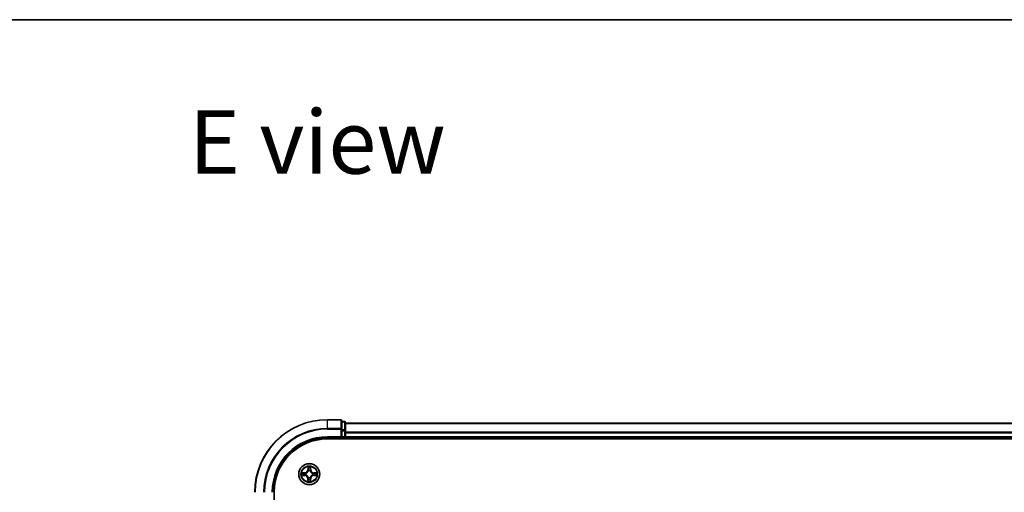
# Model space of a CAD drawing. Units: millimetres. Extents: x 7 to 7682, y 4 to 1409.
# Drawn here: x 704 to 975, y 1279 to 1409 of the extents above; entities that cross this region are included whole.
import ezdxf

# ---------------------------------------------------------------- set-up
doc = ezdxf.new("R2010")
doc.units = ezdxf.units.MM
doc.header["$LTSCALE"] = 0.5
for name, color, linetype, lineweight in [('Border (ISO)', 7, 'Continuous', 35), ('Symbol (ISO)', 7, 'Continuous', 18), ('Visible (ISO)', 7, 'Continuous', 35), ('Visible Narrow (ISO)', 7, 'Continuous', 25)]:
    doc.layers.add(name, color=color, linetype=linetype, lineweight=lineweight)
doc.styles.add('Note Text (TK)', font='MS PGothic.ttf')

# ---------------------------------------------------------------- blocks, each defined once
blk = doc.blocks.new('図面枠 tk図枠')
at = {"layer": 'Border (ISO)'}
blk.add_line((14.5, 289), (405.5, 289), dxfattribs=at)

msp = doc.modelspace()

# ---------------------------------------------------------------- linework, layer by layer
at = {"layer": 'Visible (ISO)'}
for p, q in [((792.22259, 1298.8119), (788.52259, 1298.8119)), ((792.52259, 1296.17139), (792.52259, 1298.5119)), ((793.22259, 1298.3119), (792.52259, 1298.3119)), ((793.52259, 1295.77054), (793.52259, 1298.0119)), ((1173.52259, 1297.8119), (793.52259, 1297.8119)), ((792.52259, 1295.77054), (792.52259, 1296.17139)), ((792.52259, 1295.77054), (792.52259, 1294.1119)), ((793.52259, 1295.395), (793.52259, 1295.77054)), ((793.52259, 1295.17139), (793.52259, 1295.395)), ((793.52259, 1294.1119), (793.52259, 1295.17139)), ((788.52259, 1293.8119), (792.52259, 1293.8119)), ((788.52259, 1293.5119), (1178.52259, 1293.5119)), ((792.22259, 1294.1119), (792.52259, 1293.8119)), ((792.52259, 1293.8119), (792.52259, 1294.1119)), ((792.52259, 1293.8119), (793.22259, 1293.8119)), ((793.52259, 1293.8119), (793.52259, 1294.1119)), ((793.52259, 1293.8119), (1173.52259, 1293.8119)), ((793.52259, 1293.5119), (793.52259, 1293.8119)), ((773.82259, 1068.8119), (773.82259, 1278.8119))]:
    msp.add_line(p, q, dxfattribs=at)
msp.add_circle((783.52259, 1283.8119), 2.9, dxfattribs=at)
for centre, radius, start, end in [((788.52259, 1278.8119), 20, 90, 180), ((792.22259, 1298.5119), 0.3, 0, 90), ((793.22259, 1298.0119), 0.3, 0, 90), ((788.52259, 1278.8119), 15, 90, 180), ((788.52259, 1278.8119), 14.7, 90, 180), ((793.22259, 1294.1119), 0.3, 270, 0)]:
    msp.add_arc(centre, radius, start, end, dxfattribs=at)
at = {"layer": 'Visible Narrow (ISO)'}
for p, q in [((788.52259, 1298.74237), (788.52259, 1298.8119)), ((788.52259, 1298.74237), (792.22259, 1298.74237)), ((788.52259, 1296.40186), (788.52259, 1298.74237)), ((792.22259, 1298.74237), (792.22259, 1298.8119)), ((792.22259, 1298.74237), (792.22259, 1296.40186)), ((792.52259, 1298.24237), (793.22259, 1298.24237)), ((793.22259, 1298.24237), (793.22259, 1298.3119)), ((793.22259, 1298.24237), (793.22259, 1296.001)), ((793.52259, 1297.74237), (1173.52259, 1297.74237)), ((792.22259, 1296.40186), (788.52259, 1296.40186)), ((788.52259, 1296.40186), (788.52259, 1296.17139)), ((788.52259, 1296.17139), (792.22259, 1296.17139)), ((792.22259, 1296.17139), (792.22259, 1296.40186)), ((792.22259, 1296.17139), (792.22259, 1294.1119)), ((792.22259, 1296.17139), (792.52259, 1296.17139)), ((793.22259, 1296.001), (792.52259, 1296.001)), ((792.52259, 1295.77054), (793.22259, 1295.77054)), ((793.22259, 1295.77054), (793.22259, 1296.001)), ((793.22259, 1295.77054), (793.22259, 1294.1119)), ((793.22259, 1295.77054), (793.52259, 1295.77054)), ((1173.52259, 1295.40186), (793.52259, 1295.40186)), ((793.52259, 1295.17139), (1173.52259, 1295.17139)), ((788.52259, 1294.1119), (788.52259, 1293.8119)), ((792.22259, 1294.1119), (788.52259, 1294.1119)), ((793.22259, 1294.1119), (792.52259, 1294.1119)), ((793.22259, 1293.8119), (793.22259, 1294.1119)), ((793.22259, 1294.1119), (793.52259, 1294.1119)), ((793.22259, 1293.8119), (793.22259, 1293.5119)), ((1173.52259, 1294.1119), (793.52259, 1294.1119)), ((782.28256, 1284.22558), (781.50295, 1284.21801)), ((781.79294, 1284.17101), (782.28305, 1284.17577)), ((782.28305, 1284.17577), (782.28256, 1284.22558)), ((782.28305, 1284.17577), (782.28375, 1284.10313)), ((782.58762, 1284.06568), (782.60819, 1284.0601)), ((783.14783, 1285.83759), (783.12819, 1285.05819)), ((783.17798, 1285.05694), (783.12819, 1285.05819)), ((783.17798, 1285.05694), (783.19033, 1285.54691)), ((783.17798, 1285.05694), (783.2506, 1285.05511)), ((783.2886, 1284.73004), (783.28333, 1284.75069)), ((783.77637, 1284.74687), (783.77079, 1284.7263)), ((783.88646, 1285.05145), (783.81382, 1285.05074)), ((783.8817, 1285.54156), (783.88646, 1285.05145)), ((783.88646, 1285.05145), (783.93627, 1285.05193)), ((783.93627, 1285.05193), (783.9287, 1285.83154)), ((784.44073, 1284.0459), (784.46138, 1284.05116)), ((784.76763, 1284.15652), (784.7658, 1284.08389)), ((784.76763, 1284.15652), (784.76888, 1284.20631)), ((784.76763, 1284.15652), (785.2576, 1284.14416)), ((785.54828, 1284.18666), (784.76888, 1284.20631)), ((781.4969, 1283.43714), (782.2763, 1283.41749)), ((782.27756, 1283.46729), (781.78758, 1283.47964)), ((782.27756, 1283.46729), (782.2763, 1283.41749)), ((782.27756, 1283.46729), (782.27939, 1283.53991)), ((782.60446, 1283.57791), (782.5838, 1283.57264)), ((783.15873, 1282.57236), (783.10892, 1282.57187)), ((783.10892, 1282.57187), (783.11648, 1281.79226)), ((783.15873, 1282.57236), (783.23137, 1282.57306)), ((783.16348, 1282.08225), (783.15873, 1282.57236)), ((783.26881, 1282.87693), (783.2744, 1282.8975)), ((783.75659, 1282.89377), (783.76185, 1282.87311)), ((783.86721, 1282.56687), (783.79459, 1282.5687)), ((783.86721, 1282.56687), (783.85486, 1282.07689)), ((783.86721, 1282.56687), (783.917, 1282.56561)), ((783.89735, 1281.78621), (783.917, 1282.56561)), ((784.45756, 1283.55812), (784.43699, 1283.56371)), ((784.76214, 1283.44804), (784.76143, 1283.52068)), ((785.25225, 1283.45279), (784.76214, 1283.44804)), ((784.76214, 1283.44804), (784.76262, 1283.39823)), ((784.76262, 1283.39823), (785.54223, 1283.40579))]:
    msp.add_line(p, q, dxfattribs=at)
for radius in [2.86769, 2.30915, 2.14146]:
    msp.add_circle((783.52259, 1283.8119), radius, dxfattribs=at)
for centre, radius, start, end in [((788.52259, 1278.8119), 19.93047, 90, 180), ((788.52259, 1278.8119), 17.58995, 90, 180), ((788.52259, 1278.8119), 17.35949, 90, 180), ((788.52259, 1278.8119), 15.3, 90, 180), ((783.52259, 1283.8119), 2.06006, 168.6306039, 190.4814405), ((783.52259, 1283.8119), 1.61218, 169.2485014, 189.863543), ((782.27427, 1285.07972), 0.85418, 270.5560222, 358.5560222), ((782.27427, 1285.07972), 0.90399, 270.5560222, 358.5560222), ((783.52259, 1283.8119), 0.9688, 164.8140663, 194.2979781), ((783.52259, 1283.8119), 0.94748, 164.8140663, 194.2979782), ((783.52259, 1283.8119), 2.06006, 78.6306039, 100.4814405), ((783.52259, 1283.8119), 1.61218, 79.2485014, 99.863543), ((783.52259, 1283.8119), 0.9688, 74.8140663, 104.2979781), ((783.52259, 1283.8119), 0.94748, 74.8140663, 104.2979782), ((784.79041, 1285.06022), 0.90399, 180.5560222, 268.5560222), ((784.79041, 1285.06022), 0.85418, 180.5560222, 268.5560222), ((783.52259, 1283.8119), 0.94748, 344.8140663, 14.2979782), ((783.52259, 1283.8119), 0.9688, 344.8140663, 14.2979781), ((783.52259, 1283.8119), 1.61218, 349.2485014, 9.863543), ((783.52259, 1283.8119), 2.06006, 348.6306039, 10.4814405), ((782.25478, 1282.56358), 0.85418, 0.5560222, 88.5560222), ((782.25478, 1282.56358), 0.90399, 0.5560222, 88.5560222), ((783.52259, 1283.8119), 2.06006, 258.6306039, 280.4814405), ((783.52259, 1283.8119), 1.61218, 259.2485014, 279.863543), ((783.52259, 1283.8119), 0.9688, 254.8140663, 284.2979781), ((783.52259, 1283.8119), 0.94748, 254.8140663, 284.2979782), ((784.77091, 1282.54409), 0.90399, 90.5560222, 178.5560222), ((784.77091, 1282.54409), 0.85418, 90.5560222, 178.5560222)]:
    msp.add_arc(centre, radius, start, end, dxfattribs=at)
for centre, major_axis, ratio, start_param, end_param in [((792.22259, 1298.5119), (0.3, 0), 0.76822128, 0, 1.570796327), ((793.22259, 1298.0119), (0.3, 0), 0.76822128, 0, 1.570796327), ((792.22259, 1296.17139), (0.3, 0), 0.76822128, 0, 1.570796327), ((793.22259, 1295.77054), (0.3, 0), 0.76822128, 0, 1.570796327), ((781.79342, 1284.1212), (0.00239, 0.04994), 0.548506655, 0.104424734, 1.499606902), ((781.98272, 1284.1043), (0.00834, 0.0493), 0.895740182, 0.197319494, 1.552742616), ((782.28423, 1284.05332), (0.00833, 0.0493), 0.895720538, 0.197301699, 1.54834765), ((782.63085, 1284.05395), (-0.00867, 0.04924), 0.876846413, 0.18229136, 1.179902186), ((782.63085, 1284.05395), (-0.01454, 0.04784), 0.410701227, 0.095735791, 1.318687473), ((783.24012, 1285.54566), (-0.04997, -0.00161), 0.548506655, 4.783578405, 6.178760573), ((783.2541, 1285.35612), (-0.04942, -0.00757), 0.895740182, 4.730442692, 6.085865813), ((783.29439, 1284.70729), (-0.0491, 0.00943), 0.876846415, 5.103283132, 6.100893958), ((783.29439, 1284.70729), (-0.04761, 0.01528), 0.410701226, 4.964497834, 6.187449516), ((783.30039, 1285.05385), (-0.04942, -0.00757), 0.895720538, 4.734837657, 6.085883608), ((783.76464, 1284.70365), (0.04784, 0.01454), 0.410701227, 0.095735791, 1.318687473), ((783.76401, 1285.05026), (0.0493, -0.00833), 0.895720538, 0.197301699, 1.54834765), ((783.76464, 1284.70365), (0.04924, 0.00867), 0.876846413, 0.18229136, 1.179902186), ((783.81499, 1285.35177), (0.0493, -0.00834), 0.895740182, 0.197319494, 1.552742616), ((783.8319, 1285.54107), (0.04994, -0.00239), 0.548506655, 0.104424734, 1.499606902), ((784.41798, 1284.0401), (0.00943, 0.0491), 0.876846415, 5.103283132, 6.100893958), ((784.41798, 1284.0401), (0.01528, 0.04761), 0.410701226, 4.964497834, 6.187449516), ((784.76454, 1284.0341), (-0.00757, 0.04942), 0.895720538, 4.734837657, 6.085883608), ((785.06681, 1284.0804), (-0.00757, 0.04942), 0.895740182, 4.730442692, 6.085865813), ((785.25635, 1284.09437), (-0.00161, 0.04997), 0.548506655, 4.783578405, 6.178760573), ((781.78884, 1283.52943), (0.00161, -0.04997), 0.548506655, 4.783578405, 6.178760573), ((781.97837, 1283.54341), (0.00757, -0.04942), 0.895740182, 4.730442692, 6.085865813), ((782.28064, 1283.5897), (0.00757, -0.04942), 0.895720538, 4.734837657, 6.085883608), ((782.6272, 1283.5837), (-0.00943, -0.0491), 0.876846415, 5.103283132, 6.100893958), ((782.6272, 1283.5837), (-0.01528, -0.04761), 0.410701226, 4.964497834, 6.187449516), ((783.21329, 1282.08273), (-0.04994, 0.00239), 0.548506655, 0.104424734, 1.499606902), ((783.2302, 1282.27203), (-0.0493, 0.00834), 0.895740182, 0.197319494, 1.552742616), ((783.28117, 1282.57354), (-0.0493, 0.00833), 0.895720538, 0.197301699, 1.54834765), ((783.28055, 1282.92016), (-0.04924, -0.00867), 0.876846413, 0.18229136, 1.179902186), ((783.28055, 1282.92016), (-0.04784, -0.01454), 0.410701227, 0.095735791, 1.318687473), ((783.74479, 1282.56995), (0.04942, 0.00757), 0.895720538, 4.734837657, 6.085883608), ((783.75079, 1282.91651), (0.04761, -0.01528), 0.410701226, 4.964497834, 6.187449516), ((783.75079, 1282.91651), (0.0491, -0.00943), 0.876846415, 5.103283132, 6.100893958), ((783.79109, 1282.26768), (0.04942, 0.00757), 0.895740182, 4.730442692, 6.085865813), ((783.80506, 1282.07815), (0.04997, 0.00161), 0.548506655, 4.783578405, 6.178760573), ((784.41434, 1283.56986), (0.01454, -0.04784), 0.410701227, 0.095735791, 1.318687473), ((784.41434, 1283.56986), (0.00867, -0.04924), 0.876846413, 0.18229136, 1.179902186), ((784.76095, 1283.57048), (-0.00833, -0.0493), 0.895720538, 0.197301699, 1.54834765), ((785.06246, 1283.51951), (-0.00834, -0.0493), 0.895740182, 0.197319494, 1.552742616), ((785.25176, 1283.5026), (-0.00239, -0.04994), 0.548506655, 0.104424734, 1.499606902)]:
    msp.add_ellipse(centre, major_axis=major_axis, ratio=ratio, start_param=start_param, end_param=end_param, dxfattribs=at)
for points, knots in [([(781.79294, 1284.17101), (781.76954, 1284.17146), (781.74516, 1284.1736), (781.6808, 1284.18172), (781.64044, 1284.18913), (781.56731, 1284.20395), (781.53497, 1284.21101), (781.50295, 1284.21801)], [-0.03205597372, -0.03205597372, -0.03205597372, -0.03205597372, -0.02365018994, -0.02365018994, -0.0102009359, -0.0102009359, 0.00033832945, 0.00033832945, 0.00033832945, 0.00033832945]), ([(781.50295, 1284.21801), (781.53199, 1284.20432), (781.56131, 1284.19046), (781.62764, 1284.16135), (781.66426, 1284.14675), (781.72275, 1284.1309), (781.74494, 1284.12676), (781.76627, 1284.12606)], [-0.00033832945, -0.00033832945, -0.00033832945, -0.00033832945, 0.0102009359, 0.0102009359, 0.02365018994, 0.02365018994, 0.03205597372, 0.03205597372, 0.03205597372, 0.03205597372]), ([(781.76627, 1284.12606), (781.8028, 1284.12486), (781.83617, 1284.12314), (781.89449, 1284.11865), (781.91933, 1284.11588), (781.93872, 1284.11265)], [-0.02898284593, -0.02898284593, -0.02898284593, -0.02898284593, -0.01458506341, -0.01458506341, 0, 0, 0, 0]), ([(781.98224, 1284.1541), (781.96093, 1284.15771), (781.93365, 1284.161), (781.86963, 1284.16669), (781.83302, 1284.1691), (781.79294, 1284.17101)], [0, 0, 0, 0, 0.01458506341, 0.01458506341, 0.02898284593, 0.02898284593, 0.02898284593, 0.02898284593]), ([(781.93872, 1284.11265), (781.98897, 1284.10419), (782.03923, 1284.09572), (782.13975, 1284.0788), (782.19001, 1284.07034), (782.24027, 1284.06189)], [-0.06877985423, -0.06877985423, -0.06877985423, -0.06877985423, -0.03438992711, -0.03438992711, 0, 0, 0, 0]), ([(782.28375, 1284.10313), (782.2335, 1284.11162), (782.18324, 1284.12012), (782.08274, 1284.13711), (782.03249, 1284.14561), (781.98224, 1284.1541)], [0, 0, 0, 0, 0.03438992711, 0.03438992711, 0.06877985423, 0.06877985423, 0.06877985423, 0.06877985423]), ([(782.24027, 1284.06189), (782.31207, 1284.04982), (782.38518, 1284.04541), (782.5019, 1284.05211), (782.54424, 1284.05721), (782.58762, 1284.06568)], [-0.09824125451, -0.09824125451, -0.09824125451, -0.09824125451, -0.04912062725, -0.04912062725, -0.02177589412, -0.02177589412, -0.02177589412, -0.02177589412]), ([(782.61449, 1284.101), (782.57322, 1284.09405), (782.53289, 1284.09009), (782.4217, 1284.08584), (782.35205, 1284.09096), (782.28375, 1284.10313)], [0.02177589412, 0.02177589412, 0.02177589412, 0.02177589412, 0.04912062725, 0.04912062725, 0.09824125451, 0.09824125451, 0.09824125451, 0.09824125451]), ([(782.60819, 1284.0601), (782.62413, 1284.06514), (782.64002, 1284.0706), (782.73631, 1284.10638), (782.81574, 1284.14745), (782.93908, 1284.23436), (782.98505, 1284.27266), (783.02763, 1284.31459), (783.07022, 1284.35652), (783.10923, 1284.40189), (783.19804, 1284.52387), (783.24033, 1284.60265), (783.2776, 1284.69838), (783.28331, 1284.71419), (783.2886, 1284.73004)], [-0.1748660129, -0.1748660129, -0.1748660129, -0.1748660129, -0.1694049504, -0.1694049504, -0.1416740768, -0.1416740768, -0.1243422808, -0.1243422808, -0.1243422808, -0.1070104848, -0.1070104848, -0.0792796113, -0.0792796113, -0.0738185488, -0.0738185488, -0.0738185488, -0.0738185488]), ([(783.24761, 1284.72437), (783.2428, 1284.70929), (783.2376, 1284.69426), (783.20368, 1284.60327), (783.16522, 1284.52862), (783.08415, 1284.41426), (783.04845, 1284.37205), (783.00916, 1284.33336), (782.96986, 1284.29467), (782.92711, 1284.25962), (782.8115, 1284.18034), (782.73626, 1284.14304), (782.64476, 1284.11053), (782.62965, 1284.10557), (782.61449, 1284.101)], [0.0738185488, 0.0738185488, 0.0738185488, 0.0738185488, 0.0792796113, 0.0792796113, 0.1070104848, 0.1070104848, 0.1243422808, 0.1243422808, 0.1243422808, 0.1416740768, 0.1416740768, 0.1694049504, 0.1694049504, 0.1748660128, 0.1748660128, 0.1748660128, 0.1748660128]), ([(783.23569, 1285.57289), (783.23543, 1285.58795), (783.23345, 1285.60346), (783.22526, 1285.64447), (783.2173, 1285.67015), (783.19957, 1285.71897), (783.19008, 1285.74208), (783.16967, 1285.7894), (783.1587, 1285.81359), (783.14783, 1285.83759)], [0, 0, 0, 0, 0.00593403848, 0.00593403848, 0.01542850005, 0.01542850005, 0.02374498793, 0.02374498793, 0.03239430317, 0.03239430317, 0.03239430317, 0.03239430317]), ([(783.14783, 1285.83759), (783.15317, 1285.81123), (783.15854, 1285.78466), (783.16851, 1285.73267), (783.17312, 1285.70728), (783.1817, 1285.65366), (783.18552, 1285.62546), (783.18937, 1285.58045), (783.19027, 1285.56343), (783.19033, 1285.54691)], [-0.03239430317, -0.03239430317, -0.03239430317, -0.03239430317, -0.02374498793, -0.02374498793, -0.01542850005, -0.01542850005, -0.00593403848, -0.00593403848, 0, 0, 0, 0]), ([(783.19033, 1285.54691), (783.19163, 1285.50655), (783.19349, 1285.46969), (783.1982, 1285.40572), (783.20105, 1285.3786), (783.2043, 1285.35738)], [0, 0, 0, 0, 0.01449142296, 0.01449142296, 0.02898284593, 0.02898284593, 0.02898284593, 0.02898284593]), ([(783.2043, 1285.35738), (783.21202, 1285.307), (783.21973, 1285.25662), (783.23517, 1285.15587), (783.24288, 1285.10549), (783.2506, 1285.05511)], [0, 0, 0, 0, 0.03438992711, 0.03438992711, 0.06877985423, 0.06877985423, 0.06877985423, 0.06877985423]), ([(783.24642, 1285.40025), (783.24352, 1285.41955), (783.24114, 1285.44424), (783.23754, 1285.50252), (783.23632, 1285.5361), (783.23569, 1285.57289)], [-0.02898284593, -0.02898284593, -0.02898284593, -0.02898284593, -0.01449142296, -0.01449142296, 0, 0, 0, 0]), ([(783.29251, 1285.09794), (783.28483, 1285.14833), (783.27716, 1285.19872), (783.2618, 1285.29948), (783.25411, 1285.34987), (783.24642, 1285.40025)], [-0.06877985423, -0.06877985423, -0.06877985423, -0.06877985423, -0.03438992711, -0.03438992711, 0, 0, 0, 0]), ([(783.2506, 1285.05511), (783.26171, 1284.98662), (783.26575, 1284.91691), (783.25978, 1284.8058), (783.25519, 1284.76554), (783.24761, 1284.72437)], [0, 0, 0, 0, 0.04912062725, 0.04912062725, 0.07646536039, 0.07646536039, 0.07646536039, 0.07646536039]), ([(783.28333, 1284.75069), (783.29248, 1284.79394), (783.29823, 1284.83619), (783.30674, 1284.9528), (783.30346, 1285.02597), (783.29251, 1285.09794)], [-0.07646536035, -0.07646536035, -0.07646536035, -0.07646536035, -0.04912062725, -0.04912062725, 0, 0, 0, 0]), ([(783.77258, 1285.09422), (783.76051, 1285.02243), (783.7561, 1284.94932), (783.7628, 1284.83259), (783.7679, 1284.79026), (783.77637, 1284.74687)], [-0.09824125451, -0.09824125451, -0.09824125451, -0.09824125451, -0.04912062725, -0.04912062725, -0.02177589412, -0.02177589412, -0.02177589412, -0.02177589412]), ([(783.77079, 1284.7263), (783.77583, 1284.71037), (783.78129, 1284.69447), (783.81707, 1284.59818), (783.85814, 1284.51876), (783.94505, 1284.39542), (783.98335, 1284.34945), (784.02528, 1284.30686), (784.06721, 1284.26428), (784.11259, 1284.22527), (784.23456, 1284.13646), (784.31334, 1284.09416), (784.40907, 1284.05689), (784.42488, 1284.05118), (784.44073, 1284.0459)], [-0.1748660129, -0.1748660129, -0.1748660129, -0.1748660129, -0.1694049504, -0.1694049504, -0.1416740768, -0.1416740768, -0.1243422808, -0.1243422808, -0.1243422808, -0.1070104848, -0.1070104848, -0.0792796113, -0.0792796113, -0.0738185488, -0.0738185488, -0.0738185488, -0.0738185488]), ([(783.82334, 1285.39578), (783.81488, 1285.34552), (783.80641, 1285.29526), (783.78949, 1285.19475), (783.78103, 1285.14449), (783.77258, 1285.09422)], [-0.06877985423, -0.06877985423, -0.06877985423, -0.06877985423, -0.03438992711, -0.03438992711, 0, 0, 0, 0]), ([(783.81169, 1284.72), (783.80474, 1284.76128), (783.80078, 1284.8016), (783.79653, 1284.91279), (783.80165, 1284.98244), (783.81382, 1285.05074)], [0.02177589412, 0.02177589412, 0.02177589412, 0.02177589412, 0.04912062725, 0.04912062725, 0.09824125451, 0.09824125451, 0.09824125451, 0.09824125451]), ([(784.43506, 1284.08689), (784.41998, 1284.0917), (784.40495, 1284.09689), (784.31396, 1284.13081), (784.23931, 1284.16927), (784.12495, 1284.25034), (784.08274, 1284.28604), (784.04405, 1284.32534), (784.00536, 1284.36464), (783.97031, 1284.40739), (783.89103, 1284.52299), (783.85373, 1284.59824), (783.82122, 1284.68973), (783.81626, 1284.70485), (783.81169, 1284.72)], [0.0738185488, 0.0738185488, 0.0738185488, 0.0738185488, 0.0792796113, 0.0792796113, 0.1070104848, 0.1070104848, 0.1243422808, 0.1243422808, 0.1243422808, 0.1416740768, 0.1416740768, 0.1694049504, 0.1694049504, 0.1748660128, 0.1748660128, 0.1748660128, 0.1748660128]), ([(783.81382, 1285.05074), (783.82232, 1285.101), (783.83081, 1285.15125), (783.8478, 1285.25176), (783.8563, 1285.30201), (783.8648, 1285.35226)], [0, 0, 0, 0, 0.03438992711, 0.03438992711, 0.06877985423, 0.06877985423, 0.06877985423, 0.06877985423]), ([(783.83675, 1285.56823), (783.83556, 1285.53169), (783.83383, 1285.49833), (783.82934, 1285.44), (783.82657, 1285.41516), (783.82334, 1285.39578)], [-0.02898284593, -0.02898284593, -0.02898284593, -0.02898284593, -0.01458506341, -0.01458506341, 0, 0, 0, 0]), ([(783.9287, 1285.83154), (783.91501, 1285.80251), (783.90115, 1285.77318), (783.87204, 1285.70686), (783.85745, 1285.67024), (783.84159, 1285.61174), (783.83745, 1285.58956), (783.83675, 1285.56823)], [-0.00033832945, -0.00033832945, -0.00033832945, -0.00033832945, 0.0102009359, 0.0102009359, 0.02365018994, 0.02365018994, 0.03205597372, 0.03205597372, 0.03205597372, 0.03205597372]), ([(783.8648, 1285.35226), (783.8684, 1285.37357), (783.87169, 1285.40085), (783.87738, 1285.46487), (783.87979, 1285.50147), (783.8817, 1285.54156)], [0, 0, 0, 0, 0.01458506341, 0.01458506341, 0.02898284593, 0.02898284593, 0.02898284593, 0.02898284593]), ([(783.8817, 1285.54156), (783.88215, 1285.56495), (783.88429, 1285.58933), (783.89241, 1285.6537), (783.89982, 1285.69406), (783.91464, 1285.76718), (783.9217, 1285.79952), (783.9287, 1285.83154)], [-0.03205597372, -0.03205597372, -0.03205597372, -0.03205597372, -0.02365018994, -0.02365018994, -0.0102009359, -0.0102009359, 0.00033832945, 0.00033832945, 0.00033832945, 0.00033832945]), ([(784.7658, 1284.08389), (784.69731, 1284.07279), (784.6276, 1284.06874), (784.51649, 1284.07472), (784.47623, 1284.0793), (784.43506, 1284.08689)], [0, 0, 0, 0, 0.04912062725, 0.04912062725, 0.07646536039, 0.07646536039, 0.07646536039, 0.07646536039]), ([(784.46138, 1284.05116), (784.50463, 1284.04202), (784.54688, 1284.03626), (784.66349, 1284.02776), (784.73666, 1284.03103), (784.80863, 1284.04199)], [-0.07646536035, -0.07646536035, -0.07646536035, -0.07646536035, -0.04912062725, -0.04912062725, 0, 0, 0, 0]), ([(785.06807, 1284.13019), (785.01769, 1284.12248), (784.96731, 1284.11476), (784.86656, 1284.09933), (784.81618, 1284.09161), (784.7658, 1284.08389)], [0, 0, 0, 0, 0.03438992711, 0.03438992711, 0.06877985423, 0.06877985423, 0.06877985423, 0.06877985423]), ([(784.80863, 1284.04199), (784.85902, 1284.04966), (784.90941, 1284.05734), (785.01017, 1284.0727), (785.06056, 1284.08038), (785.11094, 1284.08807)], [-0.06877985423, -0.06877985423, -0.06877985423, -0.06877985423, -0.03438992711, -0.03438992711, 0, 0, 0, 0]), ([(785.2576, 1284.14416), (785.21724, 1284.14286), (785.18038, 1284.14101), (785.11641, 1284.1363), (785.08929, 1284.13344), (785.06807, 1284.13019)], [0, 0, 0, 0, 0.01449142296, 0.01449142296, 0.02898284593, 0.02898284593, 0.02898284593, 0.02898284593]), ([(785.11094, 1284.08807), (785.13024, 1284.09098), (785.15493, 1284.09335), (785.21321, 1284.09695), (785.24679, 1284.09817), (785.28358, 1284.09881)], [-0.02898284593, -0.02898284593, -0.02898284593, -0.02898284593, -0.01449142296, -0.01449142296, 0, 0, 0, 0]), ([(785.54828, 1284.18666), (785.52192, 1284.18133), (785.49535, 1284.17595), (785.44337, 1284.16599), (785.41797, 1284.16137), (785.36435, 1284.1528), (785.33615, 1284.14898), (785.29114, 1284.14512), (785.27412, 1284.14422), (785.2576, 1284.14416)], [-0.03239430317, -0.03239430317, -0.03239430317, -0.03239430317, -0.02374498793, -0.02374498793, -0.01542850005, -0.01542850005, -0.00593403848, -0.00593403848, 0, 0, 0, 0]), ([(785.28358, 1284.09881), (785.29864, 1284.09907), (785.31415, 1284.10104), (785.35516, 1284.10924), (785.38084, 1284.11719), (785.42966, 1284.13493), (785.45278, 1284.14441), (785.5001, 1284.16483), (785.52429, 1284.1758), (785.54828, 1284.18666)], [0, 0, 0, 0, 0.00593403848, 0.00593403848, 0.01542850005, 0.01542850005, 0.02374498793, 0.02374498793, 0.03239430317, 0.03239430317, 0.03239430317, 0.03239430317]), ([(781.76161, 1283.525), (781.74654, 1283.52474), (781.73104, 1283.52276), (781.69003, 1283.51457), (781.66435, 1283.50661), (781.61553, 1283.48888), (781.59241, 1283.47939), (781.54509, 1283.45898), (781.5209, 1283.44801), (781.4969, 1283.43714)], [0, 0, 0, 0, 0.00593403848, 0.00593403848, 0.01542850005, 0.01542850005, 0.02374498793, 0.02374498793, 0.03239430317, 0.03239430317, 0.03239430317, 0.03239430317]), ([(781.4969, 1283.43714), (781.52326, 1283.44248), (781.54984, 1283.44785), (781.60182, 1283.45782), (781.62721, 1283.46243), (781.68083, 1283.47101), (781.70903, 1283.47482), (781.75405, 1283.47868), (781.77106, 1283.47958), (781.78758, 1283.47964)], [-0.03239430317, -0.03239430317, -0.03239430317, -0.03239430317, -0.02374498793, -0.02374498793, -0.01542850005, -0.01542850005, -0.00593403848, -0.00593403848, 0, 0, 0, 0]), ([(781.93425, 1283.53573), (781.91494, 1283.53283), (781.89026, 1283.53045), (781.83198, 1283.52685), (781.7984, 1283.52563), (781.76161, 1283.525)], [-0.02898284593, -0.02898284593, -0.02898284593, -0.02898284593, -0.01449142296, -0.01449142296, 0, 0, 0, 0]), ([(781.78758, 1283.47964), (781.82795, 1283.48094), (781.8648, 1283.4828), (781.92878, 1283.48751), (781.95589, 1283.49036), (781.97712, 1283.49361)], [0, 0, 0, 0, 0.01449142296, 0.01449142296, 0.02898284593, 0.02898284593, 0.02898284593, 0.02898284593]), ([(782.23655, 1283.58182), (782.18616, 1283.57414), (782.13578, 1283.56647), (782.03501, 1283.55111), (781.98463, 1283.54342), (781.93425, 1283.53573)], [-0.06877985423, -0.06877985423, -0.06877985423, -0.06877985423, -0.03438992711, -0.03438992711, 0, 0, 0, 0]), ([(781.97712, 1283.49361), (782.0275, 1283.50133), (782.07787, 1283.50904), (782.17863, 1283.52448), (782.22901, 1283.53219), (782.27939, 1283.53991)], [0, 0, 0, 0, 0.03438992711, 0.03438992711, 0.06877985423, 0.06877985423, 0.06877985423, 0.06877985423]), ([(782.5838, 1283.57264), (782.54055, 1283.58178), (782.4983, 1283.58754), (782.38169, 1283.59605), (782.30852, 1283.59277), (782.23655, 1283.58182)], [-0.07646536035, -0.07646536035, -0.07646536035, -0.07646536035, -0.04912062725, -0.04912062725, 0, 0, 0, 0]), ([(782.27939, 1283.53991), (782.34787, 1283.55102), (782.41759, 1283.55506), (782.5287, 1283.54909), (782.56896, 1283.5445), (782.61012, 1283.53691)], [0, 0, 0, 0, 0.04912062725, 0.04912062725, 0.07646536039, 0.07646536039, 0.07646536039, 0.07646536039]), ([(783.2744, 1282.8975), (783.26936, 1282.91343), (783.2639, 1282.92933), (783.22811, 1283.02562), (783.18704, 1283.10505), (783.10013, 1283.22839), (783.06183, 1283.27436), (783.0199, 1283.31694), (782.97797, 1283.35953), (782.9326, 1283.39854), (782.81062, 1283.48735), (782.73184, 1283.52964), (782.63612, 1283.56691), (782.62031, 1283.57262), (782.60446, 1283.57791)], [-0.1748660129, -0.1748660129, -0.1748660129, -0.1748660129, -0.1694049504, -0.1694049504, -0.1416740768, -0.1416740768, -0.1243422808, -0.1243422808, -0.1243422808, -0.1070104848, -0.1070104848, -0.0792796113, -0.0792796113, -0.0738185488, -0.0738185488, -0.0738185488, -0.0738185488]), ([(782.61012, 1283.53691), (782.6252, 1283.53211), (782.64024, 1283.52691), (782.73122, 1283.49299), (782.80588, 1283.45453), (782.92024, 1283.37346), (782.96244, 1283.33776), (783.00114, 1283.29846), (783.03983, 1283.25917), (783.07487, 1283.21642), (783.15416, 1283.10081), (783.19146, 1283.02557), (783.22396, 1282.93407), (783.22892, 1282.91895), (783.2335, 1282.9038)], [0.0738185488, 0.0738185488, 0.0738185488, 0.0738185488, 0.0792796113, 0.0792796113, 0.1070104848, 0.1070104848, 0.1243422808, 0.1243422808, 0.1243422808, 0.1416740768, 0.1416740768, 0.1694049504, 0.1694049504, 0.1748660128, 0.1748660128, 0.1748660128, 0.1748660128]), ([(783.16348, 1282.08225), (783.16304, 1282.05885), (783.16089, 1282.03447), (783.15278, 1281.97011), (783.14536, 1281.92975), (783.13055, 1281.85662), (783.12348, 1281.82428), (783.11648, 1281.79226)], [-0.03205597372, -0.03205597372, -0.03205597372, -0.03205597372, -0.02365018994, -0.02365018994, -0.0102009359, -0.0102009359, 0.00033832945, 0.00033832945, 0.00033832945, 0.00033832945]), ([(783.11648, 1281.79226), (783.13018, 1281.8213), (783.14403, 1281.85062), (783.17314, 1281.91695), (783.18774, 1281.95357), (783.2036, 1282.01206), (783.20773, 1282.03424), (783.20843, 1282.05558)], [-0.00033832945, -0.00033832945, -0.00033832945, -0.00033832945, 0.0102009359, 0.0102009359, 0.02365018994, 0.02365018994, 0.03205597372, 0.03205597372, 0.03205597372, 0.03205597372]), ([(783.18039, 1282.27155), (783.17679, 1282.25024), (783.1735, 1282.22296), (783.16781, 1282.15894), (783.1654, 1282.12233), (783.16348, 1282.08225)], [0, 0, 0, 0, 0.01458506341, 0.01458506341, 0.02898284593, 0.02898284593, 0.02898284593, 0.02898284593]), ([(783.23137, 1282.57306), (783.22287, 1282.52281), (783.21437, 1282.47255), (783.19738, 1282.37205), (783.18889, 1282.3218), (783.18039, 1282.27155)], [0, 0, 0, 0, 0.03438992711, 0.03438992711, 0.06877985423, 0.06877985423, 0.06877985423, 0.06877985423]), ([(783.20843, 1282.05558), (783.20963, 1282.09211), (783.21136, 1282.12547), (783.21584, 1282.1838), (783.21862, 1282.20864), (783.22184, 1282.22803)], [-0.02898284593, -0.02898284593, -0.02898284593, -0.02898284593, -0.01458506341, -0.01458506341, 0, 0, 0, 0]), ([(783.22184, 1282.22803), (783.23031, 1282.27828), (783.23877, 1282.32854), (783.2557, 1282.42906), (783.26415, 1282.47932), (783.2726, 1282.52958)], [-0.06877985423, -0.06877985423, -0.06877985423, -0.06877985423, -0.03438992711, -0.03438992711, 0, 0, 0, 0]), ([(783.2335, 1282.9038), (783.24044, 1282.86253), (783.24441, 1282.8222), (783.24866, 1282.71101), (783.24354, 1282.64136), (783.23137, 1282.57306)], [0.02177589412, 0.02177589412, 0.02177589412, 0.02177589412, 0.04912062725, 0.04912062725, 0.09824125451, 0.09824125451, 0.09824125451, 0.09824125451]), ([(783.2726, 1282.52958), (783.28468, 1282.60138), (783.28908, 1282.67449), (783.28239, 1282.79121), (783.27728, 1282.83354), (783.26881, 1282.87693)], [-0.09824125451, -0.09824125451, -0.09824125451, -0.09824125451, -0.04912062725, -0.04912062725, -0.02177589412, -0.02177589412, -0.02177589412, -0.02177589412]), ([(783.76185, 1282.87311), (783.75271, 1282.82986), (783.74695, 1282.78761), (783.73845, 1282.671), (783.74172, 1282.59783), (783.75268, 1282.52586)], [-0.07646536035, -0.07646536035, -0.07646536035, -0.07646536035, -0.04912062725, -0.04912062725, 0, 0, 0, 0]), ([(783.75268, 1282.52586), (783.76035, 1282.47547), (783.76803, 1282.42509), (783.78339, 1282.32432), (783.79107, 1282.27394), (783.79876, 1282.22356)], [-0.06877985423, -0.06877985423, -0.06877985423, -0.06877985423, -0.03438992711, -0.03438992711, 0, 0, 0, 0]), ([(784.43699, 1283.56371), (784.42106, 1283.55867), (784.40516, 1283.55321), (784.30887, 1283.51742), (784.22945, 1283.47635), (784.10611, 1283.38944), (784.06014, 1283.35114), (784.01755, 1283.30921), (783.97497, 1283.26728), (783.93596, 1283.22191), (783.84715, 1283.09993), (783.80485, 1283.02115), (783.76758, 1282.92543), (783.76188, 1282.90962), (783.75659, 1282.89377)], [-0.1748660129, -0.1748660129, -0.1748660129, -0.1748660129, -0.1694049504, -0.1694049504, -0.1416740768, -0.1416740768, -0.1243422808, -0.1243422808, -0.1243422808, -0.1070104848, -0.1070104848, -0.0792796113, -0.0792796113, -0.0738185488, -0.0738185488, -0.0738185488, -0.0738185488]), ([(783.79459, 1282.5687), (783.78348, 1282.63718), (783.77944, 1282.7069), (783.78541, 1282.81801), (783.78999, 1282.85827), (783.79758, 1282.89943)], [0, 0, 0, 0, 0.04912062725, 0.04912062725, 0.07646536039, 0.07646536039, 0.07646536039, 0.07646536039]), ([(783.84088, 1282.26643), (783.83317, 1282.3168), (783.82545, 1282.36718), (783.81002, 1282.46794), (783.8023, 1282.51832), (783.79459, 1282.5687)], [0, 0, 0, 0, 0.03438992711, 0.03438992711, 0.06877985423, 0.06877985423, 0.06877985423, 0.06877985423]), ([(783.79758, 1282.89943), (783.80239, 1282.91451), (783.80758, 1282.92955), (783.8415, 1283.02053), (783.87996, 1283.09519), (783.96103, 1283.20955), (783.99673, 1283.25175), (784.03603, 1283.29045), (784.07533, 1283.32914), (784.11808, 1283.36418), (784.23368, 1283.44347), (784.30893, 1283.48076), (784.40042, 1283.51327), (784.41554, 1283.51823), (784.43069, 1283.52281)], [0.0738185488, 0.0738185488, 0.0738185488, 0.0738185488, 0.0792796113, 0.0792796113, 0.1070104848, 0.1070104848, 0.1243422808, 0.1243422808, 0.1243422808, 0.1416740768, 0.1416740768, 0.1694049504, 0.1694049504, 0.1748660128, 0.1748660128, 0.1748660128, 0.1748660128]), ([(783.79876, 1282.22356), (783.80167, 1282.20425), (783.80405, 1282.17956), (783.80764, 1282.12129), (783.80886, 1282.08771), (783.8095, 1282.05092)], [-0.02898284593, -0.02898284593, -0.02898284593, -0.02898284593, -0.01449142296, -0.01449142296, 0, 0, 0, 0]), ([(783.8095, 1282.05092), (783.80976, 1282.03585), (783.81173, 1282.02035), (783.81993, 1281.97934), (783.82789, 1281.95365), (783.84562, 1281.90484), (783.8551, 1281.88172), (783.87552, 1281.8344), (783.88649, 1281.81021), (783.89735, 1281.78621)], [0, 0, 0, 0, 0.00593403848, 0.00593403848, 0.01542850005, 0.01542850005, 0.02374498793, 0.02374498793, 0.03239430317, 0.03239430317, 0.03239430317, 0.03239430317]), ([(783.85486, 1282.07689), (783.85355, 1282.11726), (783.8517, 1282.15411), (783.84699, 1282.21809), (783.84414, 1282.2452), (783.84088, 1282.26643)], [0, 0, 0, 0, 0.01449142296, 0.01449142296, 0.02898284593, 0.02898284593, 0.02898284593, 0.02898284593]), ([(783.89735, 1281.78621), (783.89202, 1281.81257), (783.88665, 1281.83915), (783.87668, 1281.89113), (783.87206, 1281.91652), (783.86349, 1281.97014), (783.85967, 1281.99834), (783.85581, 1282.04335), (783.85491, 1282.06037), (783.85486, 1282.07689)], [-0.03239430317, -0.03239430317, -0.03239430317, -0.03239430317, -0.02374498793, -0.02374498793, -0.01542850005, -0.01542850005, -0.00593403848, -0.00593403848, 0, 0, 0, 0]), ([(784.43069, 1283.52281), (784.47197, 1283.52975), (784.5123, 1283.53372), (784.62349, 1283.53797), (784.69313, 1283.53284), (784.76143, 1283.52068)], [0.02177589412, 0.02177589412, 0.02177589412, 0.02177589412, 0.04912062725, 0.04912062725, 0.09824125451, 0.09824125451, 0.09824125451, 0.09824125451]), ([(784.80491, 1283.56191), (784.73312, 1283.57398), (784.66001, 1283.57839), (784.54328, 1283.5717), (784.50095, 1283.56659), (784.45756, 1283.55812)], [-0.09824125451, -0.09824125451, -0.09824125451, -0.09824125451, -0.04912062725, -0.04912062725, -0.02177589412, -0.02177589412, -0.02177589412, -0.02177589412]), ([(784.76143, 1283.52068), (784.81169, 1283.51218), (784.86194, 1283.50368), (784.96245, 1283.48669), (785.0127, 1283.4782), (785.06295, 1283.4697)], [0, 0, 0, 0, 0.03438992711, 0.03438992711, 0.06877985423, 0.06877985423, 0.06877985423, 0.06877985423]), ([(785.10647, 1283.51115), (785.05621, 1283.51962), (785.00595, 1283.52808), (784.90544, 1283.545), (784.85518, 1283.55346), (784.80491, 1283.56191)], [-0.06877985423, -0.06877985423, -0.06877985423, -0.06877985423, -0.03438992711, -0.03438992711, 0, 0, 0, 0]), ([(785.06295, 1283.4697), (785.08426, 1283.4661), (785.11154, 1283.4628), (785.17556, 1283.45711), (785.21216, 1283.45471), (785.25225, 1283.45279)], [0, 0, 0, 0, 0.01458506341, 0.01458506341, 0.02898284593, 0.02898284593, 0.02898284593, 0.02898284593]), ([(785.27892, 1283.49774), (785.24238, 1283.49894), (785.20902, 1283.50066), (785.15069, 1283.50515), (785.12585, 1283.50793), (785.10647, 1283.51115)], [-0.02898284593, -0.02898284593, -0.02898284593, -0.02898284593, -0.01458506341, -0.01458506341, 0, 0, 0, 0]), ([(785.25225, 1283.45279), (785.27564, 1283.45235), (785.30003, 1283.4502), (785.36439, 1283.44209), (785.40475, 1283.43467), (785.47787, 1283.41986), (785.51022, 1283.41279), (785.54223, 1283.40579)], [-0.03205597372, -0.03205597372, -0.03205597372, -0.03205597372, -0.02365018994, -0.02365018994, -0.0102009359, -0.0102009359, 0.00033832945, 0.00033832945, 0.00033832945, 0.00033832945]), ([(785.54223, 1283.40579), (785.5132, 1283.41948), (785.48388, 1283.43334), (785.41755, 1283.46245), (785.38093, 1283.47705), (785.32243, 1283.49291), (785.30025, 1283.49704), (785.27892, 1283.49774)], [-0.00033832945, -0.00033832945, -0.00033832945, -0.00033832945, 0.0102009359, 0.0102009359, 0.02365018994, 0.02365018994, 0.03205597372, 0.03205597372, 0.03205597372, 0.03205597372])]:
    msp.add_open_spline(points, degree=3, knots=knots, dxfattribs=at)

# ---------------------------------------------------------------- block references
at = {"xscale": 5, "yscale": 5, "zscale": 5}
msp.add_blockref('図面枠 tk図枠', (140.25, -36), dxfattribs=at)

# ---------------------------------------------------------------- texts
at = {"layer": 'Symbol (ISO)', "color": 7, "insert": (750.35251, 1375.32675), "char_height": 17.4999997, "attachment_point": 4, "line_spacing_factor": 1.5, "style": 'Note Text (TK)'}
msp.add_mtext('\\fMS PGothic|b0|i0;{\\H17.5000;E view}', dxfattribs=at)

doc.saveas('drawing.dxf')
